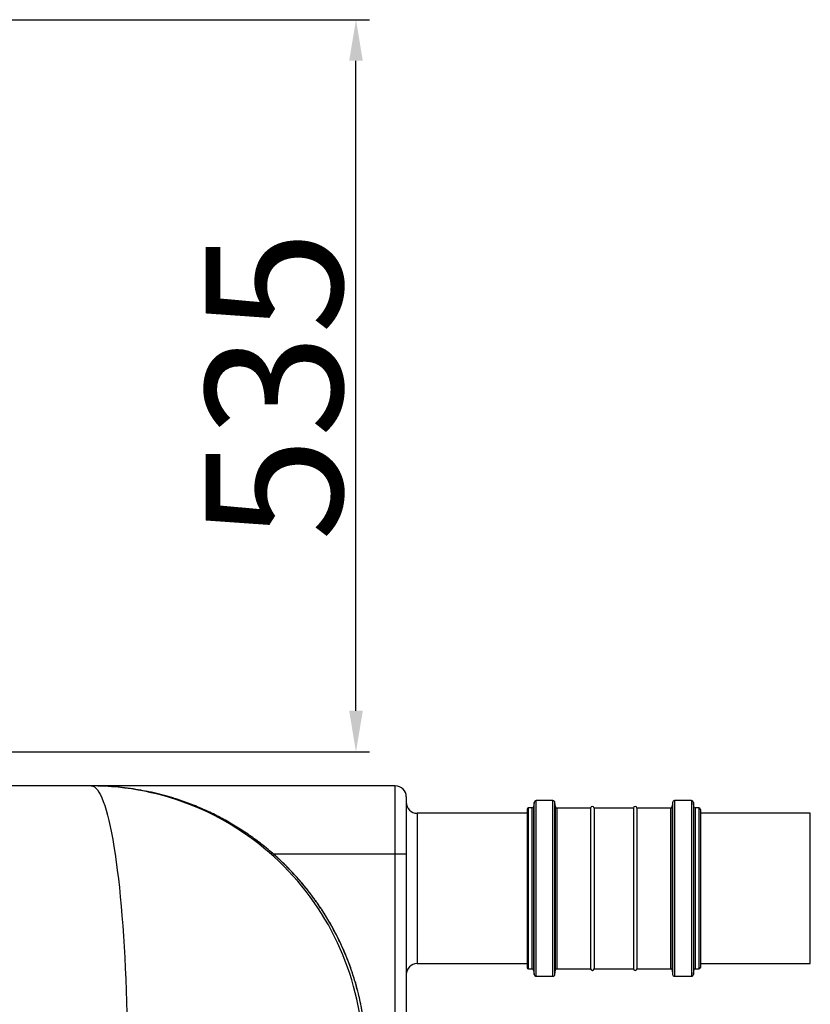
# Model space of a CAD drawing. Units: millimetres. Extents: x 17294 to 38294, y 6848 to 21698.
# Drawn here: x 22286 to 22865, y 8720 to 9440 of the extents above; entities that cross this region are included whole.
import ezdxf

# ---------------------------------------------------------------- set-up
doc = ezdxf.new("R2010")
doc.units = ezdxf.units.MM
doc.header["$LTSCALE"] = 50
doc.header["$MEASUREMENT"] = 0
doc.layers.get('0').update_dxf_attribs({"linetype": 'CONTINUOUS'})
doc.layers.get('DEFPOINTS').update_dxf_attribs({"linetype": 'CONTINUOUS'})
doc.layers.add('Mittaviiva ja selitteet', color=5, linetype='CONTINUOUS')
doc.layers.add('Muotoviiva', color=7, linetype='CONTINUOUS')
doc.styles.add('ROMAND', font='romand.shx', dxfattribs={"height": 100})
doc.dimstyles.new('NORDIC1', dxfattribs={"dimscale": 10, "dimtxt": 3, "dimasz": 3, "dimexe": 1, "dimexo": 0, "dimgap": 1, "dimtad": 1, "dimdec": 0, "dimdsep": 46, "dimtxsty": 'ROMAND', "dimcen": 3, "dimadec": 0, "dimazin": 0, "dimtfac": 0.666667, "dimtdec": 0, "dimtmove": 2, "dimatfit": 3, "dimfxl": 1, "dimtolj": 1, "dimarcsym": 0})

# ---------------------------------------------------------------- blocks, each defined once
blk = doc.blocks.new('*D27')
at = {"layer": 'DEFPOINTS', "color": 0, "transparency": 16777216}
for p in [(22129.68, 9439.66), (22532.29, 9439.66), (22254.52, 8904.26)]:
    blk.add_point(p, dxfattribs=at)
at = {"layer": 'Mittaviiva ja selitteet', "color": 0, "lineweight": -2, "transparency": 16777216}
for p, q in [((22129.68, 9439.66), (22542.29, 9439.66)), ((22532.29, 8934.26), (22532.29, 9409.66)), ((22254.52, 8904.26), (22542.29, 8904.26))]:
    blk.add_line(p, q, dxfattribs=at)
at = {"layer": 'Mittaviiva ja selitteet', "color": 0, "transparency": 16777216}
for points in [[(22527.29, 9409.66), (22537.29, 9409.66), (22532.29, 9439.66)], [(22527.29, 8934.26), (22537.29, 8934.26), (22532.29, 8904.26)]]:
    blk.add_solid(points, dxfattribs=at)
at = {"layer": 'Mittaviiva ja selitteet', "color": 0, "transparency": 16777216, "insert": (22472.29, 9171.96), "char_height": 100, "attachment_point": 5, "rotation": 90, "style": 'ROMAND'}
blk.add_mtext('\\A1;535', dxfattribs=at)
blk = doc.blocks.new('1010_S')
at = {"color": 7, "linetype": 'Continuous', "lineweight": 25}
for p, q in [((948.52, 709.11), (883.09, 709.11)), ((949.29, 709.11), (948.52, 709.11)), ((1171.04, 709.11), (949.29, 709.11)), ((1171.04, 659.11), (1171.04, 709.11)), ((1179.04, 701.11), (1179.04, 659.11)), ((1271.28, 692.96), (1268.52, 692.96)), ((1268.52, 575.26), (1268.52, 692.96)), ((1271.28, 634.11), (1271.28, 692.96)), ((1272.61, 697.02), (1272.27, 693.85)), ((1272.27, 693.85), (1272.27, 634.11)), ((1272.61, 571.2), (1272.61, 697.02)), ((1286.39, 698.36), (1274.1, 698.36)), ((1274.1, 569.86), (1274.1, 698.36)), ((1286.39, 634.11), (1286.39, 698.36)), ((1288.23, 693.75), (1287.88, 697.02)), ((1287.88, 571.2), (1287.88, 697.02)), ((1288.23, 634.11), (1288.23, 693.75)), ((1313.97, 692.86), (1289.22, 692.86)), ((1289.22, 692.86), (1289.22, 634.11)), ((1313.97, 692.86), (1313.97, 634.11)), ((1345.32, 692.86), (1316.47, 692.86)), ((1316.47, 692.86), (1316.47, 634.11)), ((1345.32, 692.86), (1345.32, 634.11)), ((1372.57, 692.86), (1347.82, 692.86)), ((1347.82, 692.86), (1347.82, 634.11)), ((1372.57, 634.11), (1372.57, 692.86)), ((1373.91, 697.02), (1373.56, 693.75)), ((1373.56, 693.75), (1373.56, 574.46)), ((1373.91, 697.02), (1373.91, 571.2)), ((1387.69, 698.36), (1375.4, 698.36)), ((1375.4, 698.36), (1375.4, 634.11)), ((1387.69, 698.36), (1387.69, 569.86)), ((1389.52, 693.85), (1389.18, 697.02)), ((1389.18, 697.02), (1389.18, 634.11)), ((1389.52, 634.11), (1389.52, 693.85)), ((1393.27, 692.96), (1390.51, 692.96)), ((1390.51, 692.96), (1390.51, 634.11)), ((1393.27, 692.96), (1393.27, 575.26)), ((1267.52, 689.11), (1187.04, 689.11)), ((1187.04, 689.11), (1187.04, 579.11)), ((1474.74, 689.11), (1394.27, 689.11)), ((1474.74, 634.11), (1474.74, 689.11)), ((1171.04, 659.11), (1081.96, 659.11)), ((1179.04, 659.11), (1171.04, 659.11)), ((1171.04, 254.11), (1171.04, 659.11)), ((1179.04, 659.11), (1179.04, 254.11)), ((1271.28, 575.26), (1271.28, 634.11)), ((1272.27, 634.11), (1272.27, 574.36)), ((1286.39, 569.86), (1286.39, 634.11)), ((1288.23, 574.46), (1288.23, 634.11)), ((1289.22, 634.11), (1289.22, 575.36)), ((1313.97, 634.11), (1313.97, 575.36)), ((1316.47, 634.11), (1316.47, 575.36)), ((1345.32, 634.11), (1345.32, 575.36)), ((1347.82, 634.11), (1347.82, 575.36)), ((1372.57, 575.36), (1372.57, 634.11)), ((1375.4, 634.11), (1375.4, 569.86)), ((1389.18, 634.11), (1389.18, 571.2)), ((1389.52, 574.36), (1389.52, 634.11)), ((1390.51, 634.11), (1390.51, 575.26)), ((1474.74, 579.11), (1474.74, 634.11)), ((1187.04, 579.11), (1267.52, 579.11)), ((1394.27, 579.11), (1474.74, 579.11)), ((1268.52, 575.26), (1271.28, 575.26)), ((1272.27, 574.36), (1272.61, 571.2)), ((1274.1, 569.86), (1286.39, 569.86)), ((1287.88, 571.2), (1288.23, 574.46)), ((1289.22, 575.36), (1313.97, 575.36)), ((1316.47, 575.36), (1345.32, 575.36)), ((1347.82, 575.36), (1372.57, 575.36)), ((1373.56, 574.46), (1373.91, 571.2)), ((1375.4, 569.86), (1387.69, 569.86)), ((1389.18, 571.2), (1389.52, 574.36)), ((1390.51, 575.26), (1393.27, 575.26))]:
    blk.add_line(p, q, dxfattribs=at)
at = {"color": 7, "linetype": 'Continuous', "lineweight": 25, "flags": 128}
blk.add_lwpolyline([(948.52, 709.11), (949.64, 708.93), (950.76, 708.39), (951.88, 707.49), (952.98, 706.23), (954.08, 704.62), (955.17, 702.65), (956.25, 700.34), (957.32, 697.68), (958.36, 694.69), (959.4, 691.35), (960.41, 687.69), (961.4, 683.71), (962.36, 679.41), (963.3, 674.81), (964.22, 669.91), (965.1, 664.72), (965.96, 659.24), (966.79, 653.5), (967.58, 647.5), (968.34, 641.24), (969.06, 634.75), (969.74, 628.03), (970.39, 621.1), (971, 613.97), (971.56, 606.65), (972.09, 599.15), (972.57, 591.49), (973.01, 583.68), (973.41, 575.74), (973.76, 567.67), (974.06, 559.5), (974.32, 551.24), (974.54, 542.91)], dxfattribs=at)
at = {"color": 7, "linetype": 'Continuous', "lineweight": 25}
for centre, radius, start, end in [((948.09, 509.55), 199.56, 359.87367, 89.87564), ((1171.04, 701.11), 8, 0, 90), ((1187.04, 697.11), 8, 180, 270), ((1268.52, 691.96), 1, 90, 180), ((1271.28, 693.96), 1, 270, 354), ((1274.1, 696.86), 1.5, 90, 174), ((1286.39, 696.86), 1.5, 6, 90), ((1289.22, 693.86), 1, 186, 270), ((1315.22, 692.86), 1.25, 0, 180), ((1346.57, 692.86), 1.25, 0, 180), ((1372.57, 693.86), 1, 270, 354), ((1375.4, 696.86), 1.5, 90, 174), ((1387.69, 696.86), 1.5, 6, 90), ((1390.51, 693.96), 1, 186, 270), ((1393.27, 691.96), 1, 0, 90), ((1187.04, 571.11), 8, 90, 180), ((1268.52, 576.26), 1, 180, 270), ((1393.27, 576.26), 1, 270, 0), ((1271.28, 574.26), 1, 6, 90), ((1274.1, 571.36), 1.5, 186, 270), ((1286.39, 571.36), 1.5, 270, 354), ((1289.22, 574.36), 1, 90, 174), ((1315.22, 575.36), 1.25, 180, 0), ((1346.57, 575.36), 1.25, 180, 0), ((1372.57, 574.36), 1, 6, 90), ((1375.4, 571.36), 1.5, 186, 270), ((1387.69, 571.36), 1.5, 270, 354), ((1390.51, 574.26), 1, 90, 174)]:
    blk.add_arc(centre, radius, start, end, dxfattribs=at)
for points, knots in [([(988.33, 705.13), (985.9, 705.64), (978.28, 707.25), (965.23, 708.7), (954.6, 708.97), (949.29, 709.11)], [0, 0, 0, 0, 0.188828, 0.594411, 1, 1, 1, 1]), ([(1149.86, 509.11), (1149.79, 513.11), (1149.64, 521.11), (1148.52, 533.13), (1146.71, 545.12), (1143.83, 558.49), (1139.58, 573.05), (1134.22, 586.97), (1128.64, 598.9), (1123.21, 608.95), (1117.27, 618.6), (1110.85, 627.81), (1103.98, 636.59), (1096.57, 645.04), (1088.61, 653.15), (1080.12, 660.85), (1071.29, 668), (1062.15, 674.58), (1052.74, 680.58), (1042.92, 686.11), (1032.71, 691.11), (1022.13, 695.58), (1010.02, 699.86), (998.75, 703.17), (990.99, 704.63), (988.33, 705.13)], [0, 0, 0, 0, 0.043602, 0.087203, 0.13145, 0.175697, 0.236147, 0.296598, 0.338072, 0.379579, 0.421053, 0.461489, 0.501955, 0.542391, 0.58401, 0.625664, 0.667283, 0.707791, 0.74833, 0.788837, 0.830528, 0.872253, 0.913944, 0.970456, 1, 1, 1, 1]), ([(1010.64, 699.5), (1008.46, 700.19), (1003.77, 701.67), (996.47, 703.53), (991.21, 704.76), (988.5, 705.25), (988.36, 705.27)], [0, 0, 0, 0, 0.29733, 0.640936, 0.981395, 1, 1, 1, 1]), ([(1267.52, 691.96), (1267.52, 691.91), (1267.52, 691.82), (1267.52, 691.05), (1267.52, 689.8), (1267.52, 687.95), (1267.52, 685.56), (1267.52, 682.59), (1267.52, 679.09), (1267.52, 675.09), (1267.52, 670.64), (1267.52, 665.85), (1267.52, 660.77), (1267.52, 654.94), (1267.52, 648.4), (1267.52, 641.24), (1267.52, 636.46), (1267.52, 634.11)], [0, 0, 0, 0, 0.0582495, 0.1165048, 0.1782517, 0.2400043, 0.3043247, 0.3686512, 0.4341677, 0.5000345, 0.5659016, 0.6314179, 0.6957386, 0.7600646, 0.8423409, 0.9223741, 1, 1, 1, 1]), ([(1394.27, 691.96), (1394.27, 691.91), (1394.27, 691.82), (1394.27, 691.05), (1394.27, 689.8), (1394.27, 687.95), (1394.27, 685.56), (1394.27, 682.59), (1394.27, 679.09), (1394.27, 675.09), (1394.27, 670.64), (1394.27, 665.85), (1394.27, 660.77), (1394.27, 654.94), (1394.27, 648.4), (1394.27, 641.24), (1394.27, 636.46), (1394.27, 634.11)], [0, 0, 0, 0, 0.058249, 0.116505, 0.178252, 0.240004, 0.304325, 0.368651, 0.434168, 0.500035, 0.565902, 0.631418, 0.695739, 0.760065, 0.842341, 0.922374, 1, 1, 1, 1]), ([(1149.9, 509.12), (1149.9, 510.67), (1149.91, 514.87), (1149.57, 521.72), (1148.92, 529.65), (1147.94, 537.56), (1146.65, 545.41), (1145.05, 553.2), (1143.14, 560.91), (1140.94, 568.52), (1138.43, 576.03), (1135.63, 583.43), (1132.54, 590.71), (1129.16, 597.87), (1125.48, 604.92), (1121.52, 611.81), (1117.3, 618.54), (1112.81, 625.09), (1108.06, 631.47), (1103.06, 637.67), (1097.82, 643.66), (1092.35, 649.43), (1086.68, 654.95), (1080.8, 660.21), (1076.01, 664.23), (1073.11, 666.42), (1072.31, 667.03)], [0, 0, 0, 0, 0.025504, 0.069166, 0.112849, 0.156538, 0.200225, 0.243901, 0.287445, 0.330897, 0.374351, 0.417722, 0.461092, 0.504518, 0.548074, 0.591908, 0.63539, 0.678901, 0.722558, 0.766288, 0.809998, 0.8536, 0.897098, 0.940222, 0.983483, 1, 1, 1, 1]), ([(1267.52, 634.11), (1267.52, 632.34), (1267.52, 628.82), (1267.52, 623.46), (1267.52, 618.1), (1267.52, 612.71), (1267.52, 607.45), (1267.52, 602.37), (1267.52, 597.57), (1267.52, 593.13), (1267.52, 589.12), (1267.52, 585.62), (1267.52, 582.65), (1267.52, 580), (1267.52, 577.9), (1267.52, 576.51), (1267.52, 576.34), (1267.52, 576.26)], [0, 0, 0, 0, 0.058251, 0.116505, 0.178252, 0.240004, 0.304325, 0.368651, 0.434167, 0.500035, 0.565901, 0.631418, 0.695738, 0.760065, 0.842341, 0.922373, 1, 1, 1, 1]), ([(1394.27, 634.11), (1394.27, 632.34), (1394.27, 628.82), (1394.27, 623.46), (1394.27, 618.1), (1394.27, 612.71), (1394.27, 607.45), (1394.27, 602.37), (1394.27, 597.57), (1394.27, 593.13), (1394.27, 589.12), (1394.27, 585.62), (1394.27, 582.65), (1394.27, 580), (1394.27, 577.9), (1394.27, 576.51), (1394.27, 576.34), (1394.27, 576.26)], [0, 0, 0, 0, 0.058251, 0.116505, 0.178252, 0.240004, 0.304325, 0.368651, 0.434167, 0.500035, 0.565901, 0.631418, 0.695738, 0.760065, 0.842341, 0.922373, 1, 1, 1, 1])]:
    blk.add_open_spline(points, degree=3, knots=knots, dxfattribs=at)

msp = doc.modelspace()

# ---------------------------------------------------------------- block references
at = {"layer": 'Muotoviiva'}
msp.add_blockref('1010_S', (21390.05, 8170.16), dxfattribs=at)

# ---------------------------------------------------------------- dimensions: what is measured, and where the dimension line sits
at = {"layer": 'Mittaviiva ja selitteet'}
dim = msp.add_linear_dim(base=(22532.29, 9439.66), p1=(22254.52, 8904.26), p2=(22129.68, 9439.66), angle=90, dimstyle='NORDIC1', dxfattribs=at)
dim.commit()
dim.dimension.update_dxf_attribs({"geometry": '*D27', "text_midpoint": (22472.29, 9171.96)})

doc.saveas('drawing.dxf')
